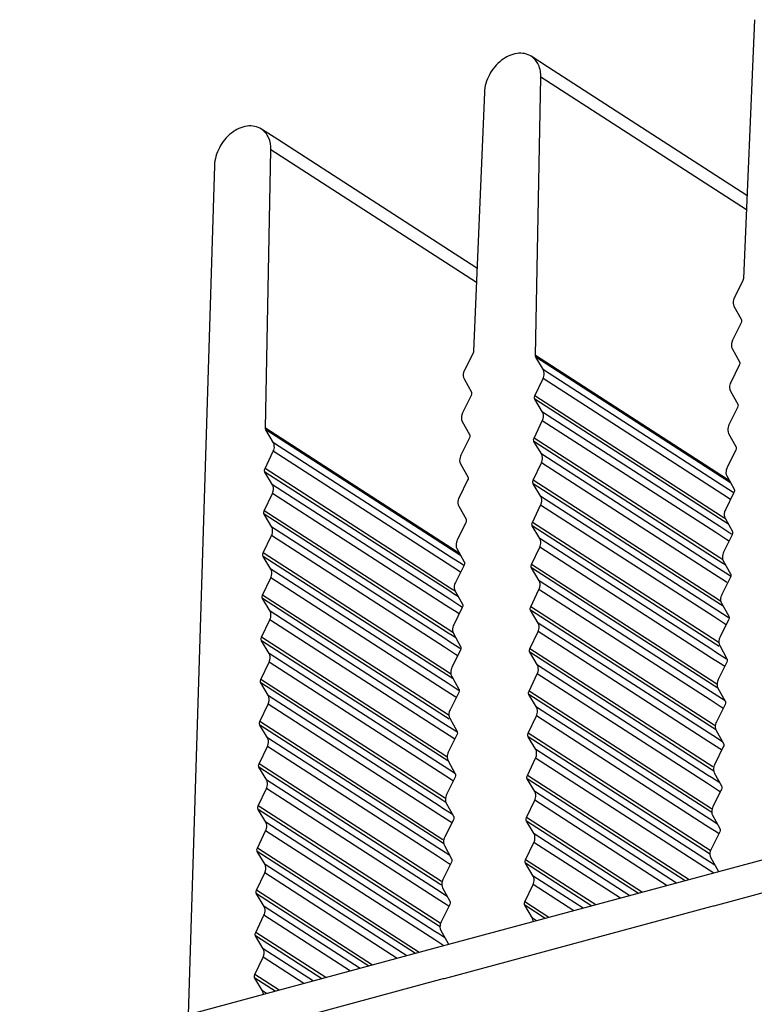
# Model space of a CAD drawing. Units: millimetres. Extents: x 0 to 420, y 0 to 297.
# Drawn here: x 243 to 253, y 103 to 116 of the extents above; entities that cross this region are included whole.
import ezdxf

# ---------------------------------------------------------------- set-up
doc = ezdxf.new("R2010")
doc.units = ezdxf.units.MM
doc.header["$LTSCALE"] = 23.1
doc.layers.add('02___PRT_ALL_AXES', color=7, linetype='CONTINUOUS')
doc.layers.add('7_ALL_FEATURES', color=7, linetype='CONTINUOUS')

msp = doc.modelspace()

# ---------------------------------------------------------------- linework, layer by layer
at = {"layer": '02___PRT_ALL_AXES', "color": 7, "linetype": 'Continuous'}
for p, q in [((252.714, 116.38), (252.571, 112.988)), ((250.003, 115.762), (249.789, 115.9)), ((252.616, 114.076), (250.003, 115.762)), ((249.843, 111.978), (249.916, 115.627)), ((249.175, 115.427), (249.032, 112.035)), ((246.465, 114.809), (246.251, 114.947)), ((249.078, 113.123), (246.465, 114.809)), ((246.304, 111.025), (246.377, 114.674)), ((245.636, 114.469), (245.29, 103.338)), ((252.564, 112.964), (252.452, 112.738)), ((252.447, 112.625), (252.543, 112.453)), ((252.541, 112.408), (252.428, 112.182)), ((249.026, 112.011), (248.913, 111.785)), ((252.424, 112.069), (252.519, 111.897)), ((249.948, 111.789), (249.848, 111.957)), ((252.517, 111.852), (252.405, 111.626)), ((248.908, 111.672), (249.004, 111.5)), ((249.837, 111.45), (249.946, 111.677)), ((252.4, 111.513), (252.496, 111.341)), ((249.002, 111.455), (248.89, 111.229)), ((249.937, 111.237), (249.837, 111.405)), ((252.494, 111.296), (252.381, 111.07)), ((248.885, 111.116), (248.981, 110.944)), ((249.826, 110.897), (249.934, 111.124)), ((246.409, 110.836), (246.309, 111.004)), ((248.979, 110.899), (248.866, 110.673)), ((249.926, 110.684), (249.825, 110.852)), ((252.377, 110.957), (252.472, 110.785)), ((246.299, 110.497), (246.407, 110.724)), ((252.47, 110.74), (252.358, 110.514)), ((248.862, 110.56), (248.957, 110.388)), ((249.815, 110.344), (249.923, 110.571)), ((246.398, 110.284), (246.298, 110.452)), ((248.955, 110.343), (248.843, 110.117)), ((252.353, 110.401), (252.449, 110.229)), ((249.915, 110.131), (249.814, 110.299)), ((246.288, 109.944), (246.396, 110.171)), ((252.447, 110.184), (252.335, 109.958)), ((248.838, 110.004), (248.934, 109.832)), ((249.804, 109.792), (249.912, 110.019)), ((246.387, 109.731), (246.287, 109.899)), ((252.33, 109.845), (252.426, 109.673)), ((248.932, 109.787), (248.82, 109.561)), ((249.904, 109.579), (249.803, 109.747)), ((246.277, 109.391), (246.385, 109.618)), ((252.424, 109.628), (252.311, 109.402)), ((248.815, 109.448), (248.91, 109.276)), ((249.793, 109.239), (249.901, 109.466)), ((246.376, 109.178), (246.276, 109.346)), ((248.909, 109.231), (248.796, 109.005)), ((249.892, 109.026), (249.792, 109.194)), ((252.306, 109.289), (252.402, 109.117)), ((246.266, 108.839), (246.374, 109.066)), ((252.4, 109.072), (252.288, 108.846)), ((249.782, 108.686), (249.89, 108.913)), ((246.365, 108.626), (246.265, 108.794)), ((248.791, 108.892), (248.887, 108.72)), ((248.885, 108.675), (248.773, 108.449)), ((252.283, 108.733), (252.379, 108.561)), ((249.881, 108.473), (249.781, 108.641)), ((246.255, 108.286), (246.363, 108.513)), ((252.377, 108.516), (252.264, 108.29)), ((248.768, 108.336), (248.864, 108.164)), ((249.771, 108.134), (249.879, 108.361)), ((246.354, 108.073), (246.254, 108.241)), ((252.26, 108.177), (252.355, 108.005)), ((248.862, 108.119), (248.749, 107.893)), ((249.87, 107.921), (249.77, 108.089)), ((246.244, 107.733), (246.352, 107.96)), ((252.353, 107.96), (252.241, 107.734)), ((248.744, 107.78), (248.84, 107.608)), ((249.76, 107.581), (249.868, 107.808)), ((246.343, 107.52), (246.243, 107.688)), ((248.838, 107.563), (248.726, 107.337)), ((249.859, 107.368), (249.759, 107.536)), ((252.236, 107.621), (252.332, 107.449)), ((246.232, 107.181), (246.341, 107.408)), ((252.33, 107.404), (252.217, 107.178)), ((249.749, 107.028), (249.857, 107.255)), ((246.332, 106.968), (246.232, 107.136)), ((248.721, 107.224), (248.817, 107.052)), ((248.815, 107.007), (248.702, 106.781)), ((249.848, 106.815), (249.748, 106.983)), ((252.213, 107.065), (252.308, 106.893)), ((246.221, 106.628), (246.33, 106.855)), ((252.307, 106.848), (252.194, 106.622)), ((248.698, 106.668), (248.793, 106.496)), ((249.738, 106.476), (249.846, 106.703)), ((246.321, 106.415), (246.22, 106.583)), ((252.189, 106.509), (252.285, 106.337)), ((248.791, 106.451), (248.679, 106.225)), ((249.837, 106.263), (249.737, 106.431)), ((246.21, 106.075), (246.318, 106.302)), ((252.283, 106.292), (252.171, 106.066)), ((248.674, 106.112), (248.77, 105.94)), ((249.727, 105.923), (249.835, 106.15)), ((246.31, 105.862), (246.209, 106.03)), ((252.166, 105.953), (252.262, 105.781)), ((248.768, 105.895), (248.656, 105.669)), ((249.826, 105.71), (249.726, 105.878)), ((246.199, 105.523), (246.307, 105.75)), ((252.26, 105.736), (252.147, 105.51)), ((249.716, 105.37), (249.824, 105.597)), ((246.299, 105.31), (246.198, 105.478)), ((248.651, 105.556), (248.746, 105.384)), ((248.745, 105.339), (248.632, 105.113)), ((249.815, 105.157), (249.715, 105.325)), ((252.142, 105.397), (252.238, 105.225)), ((246.188, 104.97), (246.296, 105.197)), ((249.705, 104.818), (249.813, 105.045)), ((246.287, 104.757), (246.187, 104.925)), ((248.627, 105), (248.723, 104.828)), ((248.721, 104.783), (248.609, 104.557)), ((249.804, 104.604), (249.704, 104.773)), ((246.177, 104.417), (246.285, 104.644)), ((248.604, 104.444), (248.7, 104.272)), ((246.276, 104.204), (246.176, 104.372)), ((246.166, 103.865), (246.274, 104.092)), ((246.265, 103.652), (246.165, 103.82))]:
    msp.add_line(p, q, dxfattribs=at)
at = {"layer": '02___PRT_ALL_AXES', "color": 9, "linetype": 'Continuous'}
for p, q in [((252.609, 113.889), (249.916, 115.627)), ((249.07, 112.936), (246.377, 114.674)), ((252.286, 110.402), (249.843, 111.978)), ((252.277, 110.39), (249.848, 111.957)), ((252.279, 110.285), (249.948, 111.789)), ((252.227, 110.205), (249.946, 111.677)), ((252.28, 109.874), (249.837, 111.45)), ((252.259, 109.842), (249.837, 111.405)), ((252.26, 109.737), (249.937, 111.237)), ((252.208, 109.657), (249.934, 111.124)), ((248.747, 109.449), (246.304, 111.025)), ((248.739, 109.437), (246.309, 111.004)), ((252.241, 109.293), (249.825, 110.852)), ((252.262, 109.326), (249.826, 110.897)), ((248.688, 109.252), (246.407, 110.724)), ((248.74, 109.332), (246.409, 110.836)), ((252.194, 109.22), (249.926, 110.684)), ((248.741, 108.921), (246.299, 110.497)), ((252.19, 109.109), (249.923, 110.571)), ((248.721, 108.889), (246.298, 110.452)), ((252.243, 108.778), (249.815, 110.344)), ((252.326, 110.358), (252.277, 110.39)), ((252.334, 110.371), (252.286, 110.402)), ((252.406, 110.307), (252.326, 110.358)), ((252.39, 110.334), (252.334, 110.371)), ((248.722, 108.784), (246.398, 110.284)), ((252.223, 108.745), (249.814, 110.299)), ((252.373, 110.111), (252.227, 110.205)), ((252.425, 110.191), (252.279, 110.285)), ((248.67, 108.704), (246.396, 110.171)), ((252.176, 108.672), (249.915, 110.131)), ((252.392, 110.098), (252.373, 110.111)), ((252.401, 110.092), (252.392, 110.098)), ((252.444, 110.179), (252.425, 110.191)), ((252.172, 108.561), (249.912, 110.019)), ((248.702, 108.341), (246.287, 109.899)), ((248.723, 108.373), (246.288, 109.944)), ((252.307, 109.81), (252.259, 109.842)), ((252.328, 109.843), (252.28, 109.874)), ((248.655, 108.268), (246.387, 109.731)), ((252.204, 108.197), (249.803, 109.747)), ((252.225, 108.23), (249.804, 109.792)), ((252.406, 109.643), (252.26, 109.737)), ((252.373, 109.768), (252.307, 109.81)), ((248.652, 108.156), (246.385, 109.618)), ((252.157, 108.124), (249.904, 109.579)), ((252.354, 109.563), (252.208, 109.657)), ((252.374, 109.55), (252.354, 109.563)), ((252.426, 109.631), (252.406, 109.643)), ((248.787, 109.405), (248.739, 109.437)), ((248.795, 109.418), (248.747, 109.449)), ((252.153, 108.013), (249.901, 109.466)), ((252.382, 109.545), (252.374, 109.55)), ((248.684, 107.793), (246.276, 109.346)), ((248.705, 107.825), (246.277, 109.391)), ((248.886, 109.238), (248.74, 109.332)), ((248.867, 109.354), (248.787, 109.405)), ((248.852, 109.381), (248.795, 109.418)), ((252.303, 109.299), (252.262, 109.326)), ((248.637, 107.72), (246.376, 109.178)), ((248.834, 109.158), (248.688, 109.252)), ((248.905, 109.226), (248.886, 109.238)), ((252.186, 107.649), (249.792, 109.194)), ((252.207, 107.682), (249.793, 109.239)), ((252.242, 109.189), (252.194, 109.22)), ((252.289, 109.262), (252.241, 109.293)), ((252.388, 109.095), (252.242, 109.189)), ((252.339, 109.23), (252.289, 109.262)), ((248.633, 107.608), (246.374, 109.066)), ((248.853, 109.145), (248.834, 109.158)), ((248.863, 109.139), (248.853, 109.145)), ((252.336, 109.015), (252.19, 109.109)), ((252.407, 109.083), (252.388, 109.095)), ((248.79, 108.89), (248.741, 108.921)), ((252.135, 107.465), (249.89, 108.913)), ((252.139, 107.576), (249.892, 109.026)), ((252.355, 109.002), (252.336, 109.015)), ((248.666, 107.245), (246.265, 108.794)), ((248.687, 107.277), (246.266, 108.839)), ((248.769, 108.857), (248.721, 108.889)), ((248.868, 108.69), (248.722, 108.784)), ((248.834, 108.815), (248.769, 108.857)), ((248.816, 108.61), (248.67, 108.704)), ((248.887, 108.678), (248.868, 108.69)), ((252.189, 107.134), (249.782, 108.686)), ((252.224, 108.641), (252.176, 108.672)), ((252.271, 108.714), (252.223, 108.745)), ((252.275, 108.757), (252.243, 108.778)), ((252.306, 108.692), (252.271, 108.714)), ((248.619, 107.171), (246.365, 108.626)), ((248.835, 108.597), (248.816, 108.61)), ((248.844, 108.592), (248.835, 108.597)), ((252.168, 107.101), (249.781, 108.641)), ((252.318, 108.467), (252.172, 108.561)), ((252.37, 108.547), (252.224, 108.641)), ((252.383, 108.539), (252.37, 108.547)), ((248.615, 107.06), (246.363, 108.513)), ((252.121, 107.028), (249.881, 108.473)), ((252.337, 108.454), (252.318, 108.467)), ((248.668, 106.729), (246.255, 108.286)), ((248.704, 108.236), (248.655, 108.268)), ((248.751, 108.309), (248.702, 108.341)), ((248.765, 108.346), (248.723, 108.373)), ((248.801, 108.277), (248.751, 108.309)), ((252.117, 106.917), (249.879, 108.361)), ((248.648, 106.696), (246.254, 108.241)), ((248.798, 108.062), (248.652, 108.156)), ((248.85, 108.142), (248.704, 108.236)), ((248.869, 108.13), (248.85, 108.142)), ((252.253, 108.166), (252.204, 108.197)), ((252.249, 108.214), (252.225, 108.23)), ((248.6, 106.623), (246.354, 108.073)), ((248.817, 108.049), (248.798, 108.062)), ((252.149, 106.553), (249.77, 108.089)), ((252.17, 106.586), (249.771, 108.134)), ((252.299, 107.919), (252.153, 108.013)), ((252.205, 108.093), (252.157, 108.124)), ((252.351, 107.999), (252.205, 108.093)), ((248.597, 106.512), (246.352, 107.96)), ((252.102, 106.48), (249.87, 107.921)), ((252.319, 107.906), (252.299, 107.919)), ((248.732, 107.761), (248.684, 107.793)), ((248.737, 107.804), (248.705, 107.825)), ((248.768, 107.739), (248.732, 107.761)), ((252.099, 106.369), (249.868, 107.808)), ((248.629, 106.148), (246.243, 107.688)), ((248.65, 106.181), (246.244, 107.733)), ((248.685, 107.688), (248.637, 107.72)), ((248.831, 107.594), (248.685, 107.688)), ((252.234, 107.618), (252.186, 107.649)), ((252.226, 107.669), (252.207, 107.682)), ((248.582, 106.075), (246.343, 107.52)), ((248.779, 107.514), (248.633, 107.608)), ((248.799, 107.501), (248.779, 107.514)), ((248.844, 107.586), (248.831, 107.594)), ((252.131, 106.005), (249.759, 107.536)), ((252.152, 106.038), (249.76, 107.581)), ((252.187, 107.545), (252.139, 107.576)), ((252.333, 107.451), (252.187, 107.545)), ((248.578, 105.964), (246.341, 107.408)), ((252.084, 105.932), (249.859, 107.368)), ((252.281, 107.371), (252.135, 107.465)), ((252.3, 107.358), (252.281, 107.371)), ((248.714, 107.213), (248.666, 107.245)), ((248.711, 107.261), (248.687, 107.277)), ((252.08, 105.821), (249.857, 107.255)), ((248.632, 105.633), (246.232, 107.181)), ((248.611, 105.6), (246.232, 107.136)), ((248.667, 107.14), (248.619, 107.171)), ((248.813, 107.046), (248.667, 107.14)), ((252.203, 107.124), (252.189, 107.134)), ((248.761, 106.966), (248.615, 107.06)), ((252.113, 105.457), (249.748, 106.983)), ((252.134, 105.49), (249.749, 107.028)), ((252.169, 106.997), (252.121, 107.028)), ((252.21, 107.074), (252.168, 107.101)), ((252.296, 106.915), (252.169, 106.997)), ((248.56, 105.416), (246.33, 106.855)), ((248.564, 105.527), (246.332, 106.968)), ((248.78, 106.953), (248.761, 106.966)), ((252.263, 106.823), (252.117, 106.917)), ((248.688, 106.716), (248.668, 106.729)), ((252.066, 105.384), (249.848, 106.815)), ((252.282, 106.81), (252.263, 106.823)), ((248.614, 105.085), (246.221, 106.628)), ((248.649, 106.592), (248.6, 106.623)), ((248.696, 106.665), (248.648, 106.696)), ((248.795, 106.498), (248.649, 106.592)), ((252.062, 105.273), (249.846, 106.703)), ((248.593, 105.052), (246.22, 106.583)), ((248.743, 106.418), (248.597, 106.512)), ((251.858, 105.107), (249.738, 106.476)), ((252.151, 106.449), (252.102, 106.48)), ((252.182, 106.532), (252.149, 106.553)), ((248.546, 104.979), (246.321, 106.415)), ((248.762, 106.405), (248.743, 106.418)), ((251.808, 105.094), (249.737, 106.431)), ((252.245, 106.274), (252.099, 106.369)), ((252.263, 106.377), (252.151, 106.449)), ((248.542, 104.868), (246.318, 106.302)), ((251.695, 105.063), (249.837, 106.263)), ((252.264, 106.262), (252.245, 106.274)), ((248.595, 104.537), (246.21, 106.075)), ((248.63, 106.044), (248.582, 106.075)), ((248.671, 106.121), (248.629, 106.148)), ((248.665, 106.171), (248.65, 106.181)), ((251.571, 105.03), (249.835, 106.15)), ((248.574, 104.504), (246.209, 106.03)), ((248.724, 105.87), (248.578, 105.964)), ((248.758, 105.962), (248.63, 106.044)), ((252.155, 105.99), (252.131, 106.005)), ((248.527, 104.431), (246.31, 105.862)), ((248.744, 105.857), (248.724, 105.87)), ((251.196, 104.929), (249.726, 105.878)), ((251.246, 104.942), (249.727, 105.923)), ((252.226, 105.726), (252.08, 105.821)), ((252.132, 105.901), (252.084, 105.932)), ((252.23, 105.838), (252.132, 105.901)), ((248.524, 104.32), (246.307, 105.75)), ((251.083, 104.899), (249.826, 105.71)), ((252.246, 105.714), (252.226, 105.726)), ((248.643, 105.579), (248.611, 105.6)), ((250.959, 104.865), (249.824, 105.597)), ((248.27, 104.141), (246.198, 105.478)), ((248.32, 104.154), (246.199, 105.523)), ((248.612, 105.496), (248.564, 105.527)), ((248.724, 105.424), (248.612, 105.496)), ((252.132, 105.445), (252.113, 105.457)), ((248.157, 104.111), (246.299, 105.31)), ((248.706, 105.322), (248.56, 105.416)), ((248.725, 105.309), (248.706, 105.322)), ((250.584, 104.764), (249.715, 105.325)), ((250.634, 104.778), (249.716, 105.37)), ((252.114, 105.353), (252.066, 105.384)), ((252.196, 105.3), (252.114, 105.353)), ((248.032, 104.077), (246.296, 105.197)), ((252.183, 105.195), (252.062, 105.273)), ((248.617, 105.037), (248.593, 105.052)), ((250.346, 104.7), (249.813, 105.045)), ((250.471, 104.734), (249.815, 105.157)), ((247.658, 103.976), (246.187, 104.925)), ((247.708, 103.99), (246.188, 104.97)), ((248.594, 104.948), (248.546, 104.979)), ((248.691, 104.885), (248.594, 104.948)), ((248.688, 104.774), (248.542, 104.868)), ((250.022, 104.613), (249.705, 104.818)), ((247.545, 103.946), (246.287, 104.757)), ((248.707, 104.761), (248.688, 104.774)), ((249.972, 104.599), (249.704, 104.773)), ((247.42, 103.912), (246.285, 104.644)), ((249.859, 104.569), (249.804, 104.604)), ((247.096, 103.825), (246.177, 104.417)), ((248.576, 104.4), (248.527, 104.431)), ((248.594, 104.492), (248.574, 104.504)), ((248.658, 104.347), (248.576, 104.4)), ((247.046, 103.811), (246.176, 104.372)), ((248.644, 104.242), (248.524, 104.32)), ((246.933, 103.781), (246.276, 104.204)), ((246.808, 103.747), (246.274, 104.092)), ((246.434, 103.646), (246.165, 103.82)), ((246.483, 103.66), (246.166, 103.865)), ((246.32, 103.616), (246.265, 103.652))]:
    msp.add_line(p, q, dxfattribs=at)
at = {"layer": '02___PRT_ALL_AXES', "color": 7, "linetype": 'Continuous'}
for points, knots in [([(249.789, 115.9), (249.763, 115.917), (249.702, 115.941), (249.561, 115.943), (249.382, 115.856), (249.228, 115.669), (249.178, 115.507), (249.175, 115.427)], [0, 0, 0, 0, 0.103554, 0.213203, 0.459452, 0.733454, 1, 1, 1, 1]), ([(249.916, 115.627), (249.917, 115.681), (249.9, 115.788), (249.83, 115.873), (249.789, 115.9)], [0, 0, 0, 0, 0.529113, 1, 1, 1, 1]), ([(246.251, 114.947), (246.225, 114.964), (246.163, 114.988), (246.021, 114.99), (245.841, 114.901), (245.688, 114.713), (245.639, 114.55), (245.636, 114.469)], [0, 0, 0, 0, 0.103566, 0.213287, 0.459836, 0.733973, 1, 1, 1, 1]), ([(246.377, 114.674), (246.378, 114.728), (246.362, 114.835), (246.292, 114.92), (246.251, 114.947)], [0, 0, 0, 0, 0.529111, 1, 1, 1, 1]), ([(252.452, 112.738), (252.447, 112.729), (252.433, 112.693), (252.433, 112.649), (252.447, 112.625)], [0, 0, 0, 0, 0.277019, 1, 1, 1, 1]), ([(252.543, 112.453), (252.544, 112.45), (252.55, 112.435), (252.546, 112.418), (252.541, 112.408)], [0, 0, 0, 0, 0.226836, 1, 1, 1, 1]), ([(252.428, 112.182), (252.424, 112.173), (252.41, 112.137), (252.41, 112.093), (252.424, 112.069)], [0, 0, 0, 0, 0.277019, 1, 1, 1, 1]), ([(252.519, 111.897), (252.521, 111.894), (252.526, 111.879), (252.523, 111.862), (252.517, 111.852)], [0, 0, 0, 0, 0.226836, 1, 1, 1, 1]), ([(248.913, 111.785), (248.908, 111.776), (248.894, 111.74), (248.895, 111.697), (248.908, 111.672)], [0, 0, 0, 0, 0.277019, 1, 1, 1, 1]), ([(249.946, 111.677), (249.95, 111.686), (249.963, 111.722), (249.962, 111.765), (249.948, 111.789)], [0, 0, 0, 0, 0.27785, 1, 1, 1, 1]), ([(252.405, 111.626), (252.4, 111.617), (252.386, 111.581), (252.387, 111.537), (252.4, 111.513)], [0, 0, 0, 0, 0.277019, 1, 1, 1, 1]), ([(249.004, 111.5), (249.006, 111.497), (249.011, 111.482), (249.008, 111.466), (249.002, 111.455)], [0, 0, 0, 0, 0.226836, 1, 1, 1, 1]), ([(249.837, 111.405), (249.835, 111.408), (249.829, 111.422), (249.832, 111.439), (249.837, 111.45)], [0, 0, 0, 0, 0.226574, 1, 1, 1, 1]), ([(249.934, 111.124), (249.939, 111.134), (249.952, 111.169), (249.951, 111.213), (249.937, 111.237)], [0, 0, 0, 0, 0.27785, 1, 1, 1, 1]), ([(252.496, 111.341), (252.498, 111.338), (252.503, 111.323), (252.499, 111.306), (252.494, 111.296)], [0, 0, 0, 0, 0.226836, 1, 1, 1, 1]), ([(248.89, 111.229), (248.885, 111.22), (248.871, 111.184), (248.871, 111.141), (248.885, 111.116)], [0, 0, 0, 0, 0.277019, 1, 1, 1, 1]), ([(252.381, 111.07), (252.377, 111.061), (252.363, 111.025), (252.363, 110.981), (252.377, 110.957)], [0, 0, 0, 0, 0.277019, 1, 1, 1, 1]), ([(248.981, 110.944), (248.982, 110.941), (248.988, 110.926), (248.984, 110.91), (248.979, 110.899)], [0, 0, 0, 0, 0.226836, 1, 1, 1, 1]), ([(249.825, 110.852), (249.824, 110.855), (249.818, 110.869), (249.821, 110.886), (249.826, 110.897)], [0, 0, 0, 0, 0.226574, 1, 1, 1, 1]), ([(246.407, 110.724), (246.412, 110.733), (246.425, 110.769), (246.423, 110.813), (246.409, 110.836)], [0, 0, 0, 0, 0.27785, 1, 1, 1, 1]), ([(252.472, 110.785), (252.474, 110.782), (252.479, 110.767), (252.476, 110.75), (252.47, 110.74)], [0, 0, 0, 0, 0.226836, 1, 1, 1, 1]), ([(248.866, 110.673), (248.862, 110.664), (248.848, 110.628), (248.848, 110.585), (248.862, 110.56)], [0, 0, 0, 0, 0.277019, 1, 1, 1, 1]), ([(249.923, 110.571), (249.928, 110.581), (249.941, 110.617), (249.94, 110.66), (249.926, 110.684)], [0, 0, 0, 0, 0.27785, 1, 1, 1, 1]), ([(246.298, 110.452), (246.296, 110.455), (246.291, 110.469), (246.294, 110.486), (246.299, 110.497)], [0, 0, 0, 0, 0.226574, 1, 1, 1, 1]), ([(252.358, 110.514), (252.353, 110.505), (252.339, 110.469), (252.34, 110.425), (252.353, 110.401)], [0, 0, 0, 0, 0.277019, 1, 1, 1, 1]), ([(248.957, 110.388), (248.959, 110.385), (248.964, 110.37), (248.961, 110.354), (248.955, 110.343)], [0, 0, 0, 0, 0.226836, 1, 1, 1, 1]), ([(249.814, 110.299), (249.813, 110.302), (249.807, 110.317), (249.81, 110.334), (249.815, 110.344)], [0, 0, 0, 0, 0.226574, 1, 1, 1, 1]), ([(246.396, 110.171), (246.401, 110.181), (246.414, 110.216), (246.412, 110.26), (246.398, 110.284)], [0, 0, 0, 0, 0.27785, 1, 1, 1, 1]), ([(252.449, 110.229), (252.451, 110.226), (252.456, 110.211), (252.452, 110.194), (252.447, 110.184)], [0, 0, 0, 0, 0.226836, 1, 1, 1, 1]), ([(248.843, 110.117), (248.838, 110.108), (248.824, 110.072), (248.825, 110.029), (248.838, 110.004)], [0, 0, 0, 0, 0.277019, 1, 1, 1, 1]), ([(249.912, 110.019), (249.917, 110.028), (249.93, 110.064), (249.929, 110.107), (249.915, 110.131)], [0, 0, 0, 0, 0.27785, 1, 1, 1, 1]), ([(252.335, 109.958), (252.33, 109.949), (252.316, 109.913), (252.316, 109.869), (252.33, 109.845)], [0, 0, 0, 0, 0.277019, 1, 1, 1, 1]), ([(246.287, 109.899), (246.285, 109.902), (246.28, 109.917), (246.283, 109.933), (246.288, 109.944)], [0, 0, 0, 0, 0.226574, 1, 1, 1, 1]), ([(248.934, 109.832), (248.936, 109.829), (248.941, 109.814), (248.937, 109.798), (248.932, 109.787)], [0, 0, 0, 0, 0.226836, 1, 1, 1, 1]), ([(246.385, 109.618), (246.389, 109.628), (246.403, 109.664), (246.401, 109.707), (246.387, 109.731)], [0, 0, 0, 0, 0.27785, 1, 1, 1, 1]), ([(249.803, 109.747), (249.802, 109.75), (249.796, 109.764), (249.799, 109.781), (249.804, 109.792)], [0, 0, 0, 0, 0.226574, 1, 1, 1, 1]), ([(248.82, 109.561), (248.815, 109.552), (248.801, 109.516), (248.801, 109.473), (248.815, 109.448)], [0, 0, 0, 0, 0.277019, 1, 1, 1, 1]), ([(249.901, 109.466), (249.906, 109.476), (249.919, 109.511), (249.918, 109.555), (249.904, 109.579)], [0, 0, 0, 0, 0.27785, 1, 1, 1, 1]), ([(252.426, 109.673), (252.427, 109.67), (252.433, 109.655), (252.429, 109.638), (252.424, 109.628)], [0, 0, 0, 0, 0.226836, 1, 1, 1, 1]), ([(246.276, 109.346), (246.274, 109.349), (246.268, 109.364), (246.272, 109.381), (246.277, 109.391)], [0, 0, 0, 0, 0.226574, 1, 1, 1, 1]), ([(252.311, 109.402), (252.306, 109.393), (252.292, 109.357), (252.293, 109.313), (252.306, 109.289)], [0, 0, 0, 0, 0.277019, 1, 1, 1, 1]), ([(246.374, 109.066), (246.378, 109.075), (246.392, 109.111), (246.39, 109.155), (246.376, 109.178)], [0, 0, 0, 0, 0.27785, 1, 1, 1, 1]), ([(248.91, 109.276), (248.912, 109.273), (248.917, 109.258), (248.914, 109.242), (248.909, 109.231)], [0, 0, 0, 0, 0.226836, 1, 1, 1, 1]), ([(249.792, 109.194), (249.79, 109.197), (249.785, 109.211), (249.788, 109.228), (249.793, 109.239)], [0, 0, 0, 0, 0.226574, 1, 1, 1, 1]), ([(252.402, 109.117), (252.404, 109.114), (252.409, 109.099), (252.406, 109.082), (252.4, 109.072)], [0, 0, 0, 0, 0.226836, 1, 1, 1, 1]), ([(248.796, 109.005), (248.791, 108.996), (248.777, 108.96), (248.778, 108.917), (248.791, 108.892)], [0, 0, 0, 0, 0.277019, 1, 1, 1, 1]), ([(249.89, 108.913), (249.895, 108.923), (249.908, 108.959), (249.907, 109.002), (249.892, 109.026)], [0, 0, 0, 0, 0.27785, 1, 1, 1, 1]), ([(246.265, 108.794), (246.263, 108.797), (246.257, 108.811), (246.261, 108.828), (246.266, 108.839)], [0, 0, 0, 0, 0.226574, 1, 1, 1, 1]), ([(252.288, 108.846), (252.283, 108.837), (252.269, 108.801), (252.269, 108.757), (252.283, 108.733)], [0, 0, 0, 0, 0.277019, 1, 1, 1, 1]), ([(248.887, 108.72), (248.889, 108.717), (248.894, 108.702), (248.89, 108.686), (248.885, 108.675)], [0, 0, 0, 0, 0.226836, 1, 1, 1, 1]), ([(249.781, 108.641), (249.779, 108.644), (249.774, 108.659), (249.777, 108.676), (249.782, 108.686)], [0, 0, 0, 0, 0.226574, 1, 1, 1, 1]), ([(246.363, 108.513), (246.367, 108.523), (246.381, 108.558), (246.379, 108.602), (246.365, 108.626)], [0, 0, 0, 0, 0.27785, 1, 1, 1, 1]), ([(252.379, 108.561), (252.38, 108.558), (252.386, 108.543), (252.382, 108.526), (252.377, 108.516)], [0, 0, 0, 0, 0.226836, 1, 1, 1, 1]), ([(248.773, 108.449), (248.768, 108.44), (248.754, 108.404), (248.754, 108.361), (248.768, 108.336)], [0, 0, 0, 0, 0.277019, 1, 1, 1, 1]), ([(249.879, 108.361), (249.884, 108.37), (249.897, 108.406), (249.896, 108.449), (249.881, 108.473)], [0, 0, 0, 0, 0.27785, 1, 1, 1, 1]), ([(246.254, 108.241), (246.252, 108.244), (246.246, 108.259), (246.25, 108.275), (246.255, 108.286)], [0, 0, 0, 0, 0.226574, 1, 1, 1, 1]), ([(252.264, 108.29), (252.26, 108.281), (252.246, 108.245), (252.246, 108.201), (252.26, 108.177)], [0, 0, 0, 0, 0.277019, 1, 1, 1, 1]), ([(248.864, 108.164), (248.865, 108.161), (248.871, 108.146), (248.867, 108.13), (248.862, 108.119)], [0, 0, 0, 0, 0.226836, 1, 1, 1, 1]), ([(246.352, 107.96), (246.356, 107.97), (246.37, 108.006), (246.368, 108.049), (246.354, 108.073)], [0, 0, 0, 0, 0.27785, 1, 1, 1, 1]), ([(249.77, 108.089), (249.768, 108.092), (249.763, 108.106), (249.766, 108.123), (249.771, 108.134)], [0, 0, 0, 0, 0.226574, 1, 1, 1, 1]), ([(248.749, 107.893), (248.744, 107.884), (248.731, 107.848), (248.731, 107.805), (248.744, 107.78)], [0, 0, 0, 0, 0.277019, 1, 1, 1, 1]), ([(249.868, 107.808), (249.873, 107.818), (249.886, 107.853), (249.884, 107.897), (249.87, 107.921)], [0, 0, 0, 0, 0.27785, 1, 1, 1, 1]), ([(252.355, 108.005), (252.357, 108.002), (252.362, 107.987), (252.359, 107.97), (252.353, 107.96)], [0, 0, 0, 0, 0.226836, 1, 1, 1, 1]), ([(246.243, 107.688), (246.241, 107.691), (246.235, 107.706), (246.238, 107.723), (246.244, 107.733)], [0, 0, 0, 0, 0.226574, 1, 1, 1, 1]), ([(252.241, 107.734), (252.236, 107.725), (252.222, 107.689), (252.223, 107.645), (252.236, 107.621)], [0, 0, 0, 0, 0.277019, 1, 1, 1, 1]), ([(246.341, 107.408), (246.345, 107.417), (246.358, 107.453), (246.357, 107.497), (246.343, 107.52)], [0, 0, 0, 0, 0.27785, 1, 1, 1, 1]), ([(248.84, 107.608), (248.842, 107.605), (248.847, 107.59), (248.844, 107.574), (248.838, 107.563)], [0, 0, 0, 0, 0.226836, 1, 1, 1, 1]), ([(249.759, 107.536), (249.757, 107.539), (249.752, 107.553), (249.755, 107.57), (249.76, 107.581)], [0, 0, 0, 0, 0.226574, 1, 1, 1, 1]), ([(249.857, 107.255), (249.862, 107.265), (249.875, 107.301), (249.873, 107.344), (249.859, 107.368)], [0, 0, 0, 0, 0.27785, 1, 1, 1, 1]), ([(252.332, 107.449), (252.334, 107.446), (252.339, 107.431), (252.335, 107.414), (252.33, 107.404)], [0, 0, 0, 0, 0.226836, 1, 1, 1, 1]), ([(248.726, 107.337), (248.721, 107.328), (248.707, 107.292), (248.708, 107.249), (248.721, 107.224)], [0, 0, 0, 0, 0.277019, 1, 1, 1, 1]), ([(246.232, 107.136), (246.23, 107.139), (246.224, 107.153), (246.227, 107.17), (246.232, 107.181)], [0, 0, 0, 0, 0.226574, 1, 1, 1, 1]), ([(252.217, 107.178), (252.213, 107.169), (252.199, 107.133), (252.199, 107.089), (252.213, 107.065)], [0, 0, 0, 0, 0.277019, 1, 1, 1, 1]), ([(248.817, 107.052), (248.818, 107.049), (248.824, 107.034), (248.82, 107.018), (248.815, 107.007)], [0, 0, 0, 0, 0.226836, 1, 1, 1, 1]), ([(249.748, 106.983), (249.746, 106.986), (249.74, 107.001), (249.744, 107.018), (249.749, 107.028)], [0, 0, 0, 0, 0.226574, 1, 1, 1, 1]), ([(246.33, 106.855), (246.334, 106.865), (246.347, 106.9), (246.346, 106.944), (246.332, 106.968)], [0, 0, 0, 0, 0.27785, 1, 1, 1, 1]), ([(252.308, 106.893), (252.31, 106.89), (252.315, 106.875), (252.312, 106.858), (252.307, 106.848)], [0, 0, 0, 0, 0.226836, 1, 1, 1, 1]), ([(248.702, 106.781), (248.698, 106.772), (248.684, 106.736), (248.684, 106.693), (248.698, 106.668)], [0, 0, 0, 0, 0.277019, 1, 1, 1, 1]), ([(249.846, 106.703), (249.85, 106.712), (249.864, 106.748), (249.862, 106.791), (249.848, 106.815)], [0, 0, 0, 0, 0.27785, 1, 1, 1, 1]), ([(246.22, 106.583), (246.219, 106.586), (246.213, 106.601), (246.216, 106.617), (246.221, 106.628)], [0, 0, 0, 0, 0.226574, 1, 1, 1, 1]), ([(252.194, 106.622), (252.189, 106.613), (252.175, 106.577), (252.176, 106.533), (252.189, 106.509)], [0, 0, 0, 0, 0.277019, 1, 1, 1, 1]), ([(248.793, 106.496), (248.795, 106.493), (248.8, 106.478), (248.797, 106.462), (248.791, 106.451)], [0, 0, 0, 0, 0.226836, 1, 1, 1, 1]), ([(249.737, 106.431), (249.735, 106.434), (249.729, 106.448), (249.733, 106.465), (249.738, 106.476)], [0, 0, 0, 0, 0.226574, 1, 1, 1, 1]), ([(246.318, 106.302), (246.323, 106.312), (246.336, 106.348), (246.335, 106.391), (246.321, 106.415)], [0, 0, 0, 0, 0.27785, 1, 1, 1, 1]), ([(252.285, 106.337), (252.287, 106.334), (252.292, 106.319), (252.288, 106.302), (252.283, 106.292)], [0, 0, 0, 0, 0.226836, 1, 1, 1, 1]), ([(248.679, 106.225), (248.674, 106.216), (248.66, 106.18), (248.661, 106.137), (248.674, 106.112)], [0, 0, 0, 0, 0.277019, 1, 1, 1, 1]), ([(249.835, 106.15), (249.839, 106.159), (249.853, 106.195), (249.851, 106.239), (249.837, 106.263)], [0, 0, 0, 0, 0.27785, 1, 1, 1, 1]), ([(246.209, 106.03), (246.208, 106.033), (246.202, 106.048), (246.205, 106.065), (246.21, 106.075)], [0, 0, 0, 0, 0.226574, 1, 1, 1, 1]), ([(252.171, 106.066), (252.166, 106.057), (252.152, 106.021), (252.152, 105.977), (252.166, 105.953)], [0, 0, 0, 0, 0.277019, 1, 1, 1, 1]), ([(246.307, 105.75), (246.312, 105.759), (246.325, 105.795), (246.324, 105.838), (246.31, 105.862)], [0, 0, 0, 0, 0.27785, 1, 1, 1, 1]), ([(248.77, 105.94), (248.772, 105.937), (248.777, 105.922), (248.773, 105.906), (248.768, 105.895)], [0, 0, 0, 0, 0.226836, 1, 1, 1, 1]), ([(249.726, 105.878), (249.724, 105.881), (249.718, 105.895), (249.722, 105.912), (249.727, 105.923)], [0, 0, 0, 0, 0.226574, 1, 1, 1, 1]), ([(249.824, 105.597), (249.828, 105.607), (249.842, 105.643), (249.84, 105.686), (249.826, 105.71)], [0, 0, 0, 0, 0.27785, 1, 1, 1, 1]), ([(252.262, 105.781), (252.263, 105.778), (252.269, 105.763), (252.265, 105.746), (252.26, 105.736)], [0, 0, 0, 0, 0.226836, 1, 1, 1, 1]), ([(248.656, 105.669), (248.651, 105.66), (248.637, 105.624), (248.637, 105.581), (248.651, 105.556)], [0, 0, 0, 0, 0.277019, 1, 1, 1, 1]), ([(246.198, 105.478), (246.197, 105.481), (246.191, 105.495), (246.194, 105.512), (246.199, 105.523)], [0, 0, 0, 0, 0.226574, 1, 1, 1, 1]), ([(252.147, 105.51), (252.142, 105.501), (252.128, 105.465), (252.129, 105.421), (252.142, 105.397)], [0, 0, 0, 0, 0.277019, 1, 1, 1, 1]), ([(246.296, 105.197), (246.301, 105.207), (246.314, 105.242), (246.313, 105.286), (246.299, 105.31)], [0, 0, 0, 0, 0.27785, 1, 1, 1, 1]), ([(248.746, 105.384), (248.748, 105.381), (248.753, 105.366), (248.75, 105.35), (248.745, 105.339)], [0, 0, 0, 0, 0.226836, 1, 1, 1, 1]), ([(249.715, 105.325), (249.713, 105.328), (249.707, 105.343), (249.71, 105.36), (249.716, 105.37)], [0, 0, 0, 0, 0.226574, 1, 1, 1, 1]), ([(248.632, 105.113), (248.627, 105.104), (248.613, 105.068), (248.614, 105.025), (248.627, 105)], [0, 0, 0, 0, 0.277019, 1, 1, 1, 1]), ([(249.813, 105.045), (249.817, 105.054), (249.83, 105.09), (249.829, 105.133), (249.815, 105.157)], [0, 0, 0, 0, 0.27785, 1, 1, 1, 1]), ([(246.187, 104.925), (246.185, 104.928), (246.18, 104.943), (246.183, 104.959), (246.188, 104.97)], [0, 0, 0, 0, 0.226574, 1, 1, 1, 1]), ([(248.723, 104.828), (248.725, 104.825), (248.73, 104.81), (248.727, 104.794), (248.721, 104.783)], [0, 0, 0, 0, 0.226836, 1, 1, 1, 1]), ([(249.704, 104.773), (249.702, 104.776), (249.696, 104.79), (249.699, 104.807), (249.705, 104.818)], [0, 0, 0, 0, 0.226574, 1, 1, 1, 1]), ([(246.285, 104.644), (246.29, 104.654), (246.303, 104.69), (246.302, 104.733), (246.287, 104.757)], [0, 0, 0, 0, 0.27785, 1, 1, 1, 1]), ([(248.609, 104.557), (248.604, 104.548), (248.59, 104.512), (248.59, 104.469), (248.604, 104.444)], [0, 0, 0, 0, 0.277019, 1, 1, 1, 1]), ([(249.816, 104.558), (249.816, 104.562), (249.815, 104.578), (249.81, 104.594), (249.804, 104.604)], [0, 0, 0, 0, 0.264788, 1, 1, 1, 1]), ([(246.176, 104.372), (246.174, 104.375), (246.169, 104.39), (246.172, 104.407), (246.177, 104.417)], [0, 0, 0, 0, 0.226574, 1, 1, 1, 1]), ([(246.274, 104.092), (246.279, 104.101), (246.292, 104.137), (246.291, 104.18), (246.276, 104.204)], [0, 0, 0, 0, 0.27785, 1, 1, 1, 1]), ([(246.165, 103.82), (246.163, 103.823), (246.158, 103.837), (246.161, 103.854), (246.166, 103.865)], [0, 0, 0, 0, 0.226574, 1, 1, 1, 1]), ([(246.278, 103.605), (246.278, 103.609), (246.277, 103.625), (246.271, 103.641), (246.265, 103.652)], [0, 0, 0, 0, 0.264788, 1, 1, 1, 1])]:
    msp.add_open_spline(points, degree=3, knots=knots, dxfattribs=at)
for points in [[(252.571, 112.988), (252.57, 112.98), (252.568, 112.971), (252.564, 112.964)], [(249.032, 112.035), (249.032, 112.027), (249.029, 112.018), (249.026, 112.011)], [(249.848, 111.957), (249.844, 111.963), (249.842, 111.971), (249.843, 111.978)], [(246.309, 111.004), (246.305, 111.011), (246.304, 111.018), (246.304, 111.025)], [(252.238, 105.225), (252.241, 105.221), (252.242, 105.216), (252.242, 105.211)], [(248.7, 104.272), (248.702, 104.268), (248.703, 104.263), (248.704, 104.258)]]:
    msp.add_open_spline(points, degree=3, dxfattribs=at)
at = {"layer": '7_ALL_FEATURES', "color": 7, "linetype": 'Continuous'}
for p, q in [((255.734, 106.151), (252.242, 105.211)), ((252.188, 104.768), (255.68, 105.709)), ((252.196, 105.198), (248.704, 104.258)), ((252.229, 105.207), (252.196, 105.198)), ((252.242, 105.211), (252.229, 105.207)), ((248.65, 103.815), (252.142, 104.756)), ((252.142, 104.756), (252.175, 104.765)), ((252.175, 104.765), (252.188, 104.768)), ((248.657, 104.245), (243.083, 102.744)), ((248.69, 104.254), (248.657, 104.245)), ((248.704, 104.258), (248.69, 104.254)), ((244.149, 102.603), (248.604, 103.803)), ((248.604, 103.803), (248.636, 103.812)), ((248.636, 103.812), (248.65, 103.815))]:
    msp.add_line(p, q, dxfattribs=at)

doc.saveas('drawing.dxf')
